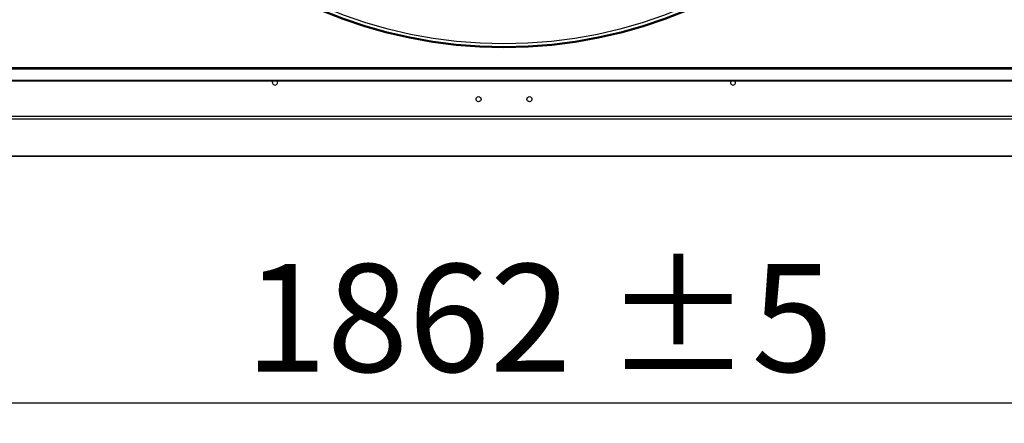
# Model space of a CAD drawing. Units: millimetres. Extents: x 5 to 414, y 3 to 291.
# Drawn here: x 146 to 195, y 197 to 217 of the extents above; entities that cross this region are included whole.
import ezdxf

# ---------------------------------------------------------------- set-up
doc = ezdxf.new("R2010")
doc.units = ezdxf.units.MM
doc.layers.add('GEOMETRY', color=7, linetype='Continuous')
doc.styles.add('SLDTEXTSTYLE0', font='TXT', dxfattribs={"width": 0.605})
doc.dimstyles.new('SLDDIMSTYLE0', dxfattribs={"dimtxt": 5.136637, "dimasz": 3.5, "dimexe": 0, "dimexo": 0.0625, "dimgap": 1.284159, "dimtad": 1, "dimdec": 0, "dimlfac": 20, "dimrnd": 1e-09, "dimzin": 12, "dimdsep": 46, "dimtxsty": 'SLDTEXTSTYLE0', "dimsah": 1, "dimcen": 0.09, "dimadec": 0, "dimazin": 3, "dimtol": 1, "dimtp": 5, "dimtm": 5, "dimtfac": 1, "dimtdec": 0, "dimtofl": 0, "dimtmove": 0, "dimatfit": 3, "dimfxl": 0, "dimfrac": 2, "dimtolj": 1, "dimarcsym": 0})

# ---------------------------------------------------------------- blocks, each defined once
blk = doc.blocks.new('_D_1')
at = {"layer": 'GEOMETRY'}
for p, q in [((123.674, 207.889), (123.674, 197.006)), ((216.774, 207.889), (216.774, 197.006)), ((123.674, 198.006), (216.774, 198.006))]:
    blk.add_line(p, q, dxfattribs=at)
for points in [[(123.674, 198.006), (128.811, 197.215), (128.811, 198.796)], [(216.774, 198.006), (211.637, 198.796), (211.637, 197.215)]]:
    blk.add_solid(points, dxfattribs=at)
at = {"layer": 'GEOMETRY', "char_height": 5.2917, "attachment_point": 1, "style": 'SLDTEXTSTYLE0'}
for s, insert in [('±5', (175.173, 204.827)), ('1862', (157.509, 204.827))]:
    blk.add_mtext(s, dxfattribs=dict(at, insert=insert))

msp = doc.modelspace()

# ---------------------------------------------------------------- linework, layer by layer
at = {"color": 7, "linetype": 'Continuous', "lineweight": 25}
for p, q in [((309.724, 214.47), (30.724, 214.47)), ((30.724, 214.408), (309.724, 214.408)), ((31.124, 213.859), (309.324, 213.859)), ((31.124, 213.822), (309.324, 213.822)), ((309.77, 212.068), (30.678, 212.068)), ((309.724, 211.943), (30.724, 211.943)), ((124.921, 210.127), (215.527, 210.127))]:
    msp.add_line(p, q, dxfattribs=at)
at = {"color": 8, "linetype": 'Continuous', "lineweight": 25}
msp.add_line((215.527, 210.127), (124.921, 210.127), dxfattribs=at)
at = {"color": 7, "linetype": 'Continuous', "lineweight": 25, "flags": 128}
for points in [[(158.846, 213.745), (158.856, 213.794), (158.872, 213.822)], [(181.601, 213.745), (181.592, 213.794), (181.576, 213.822)]]:
    msp.add_lwpolyline(points, dxfattribs=at)
at = {"color": 7, "linetype": 'Continuous', "lineweight": 25}
for centre, radius in [((170.224, 238.445), 23), ((170.224, 238.445), 22.95), ((170.224, 238.445), 22.802), ((168.974, 212.925), 0.125), ((171.474, 212.925), 0.125)]:
    msp.add_circle(centre, radius, dxfattribs=at)
for centre, start, end in [((158.974, 213.745), 180, 36.7736), ((181.474, 213.745), 143.2264, 0)]:
    msp.add_arc(centre, 0.127, start, end, dxfattribs=at)

# ---------------------------------------------------------------- dimensions: what is measured, and where the dimension line sits
at = {"layer": 'GEOMETRY'}
dim = msp.add_linear_dim(base=(216.774, 198.006), p1=(123.674, 208.889), p2=(216.774, 208.889), dimstyle='SLDDIMSTYLE0', dxfattribs=at)
dim.commit()
dim.dimension.update_dxf_attribs({"geometry": '_D_1', "text_midpoint": (170.224, 198.006), "dimtype": 160})

doc.saveas('drawing.dxf')
